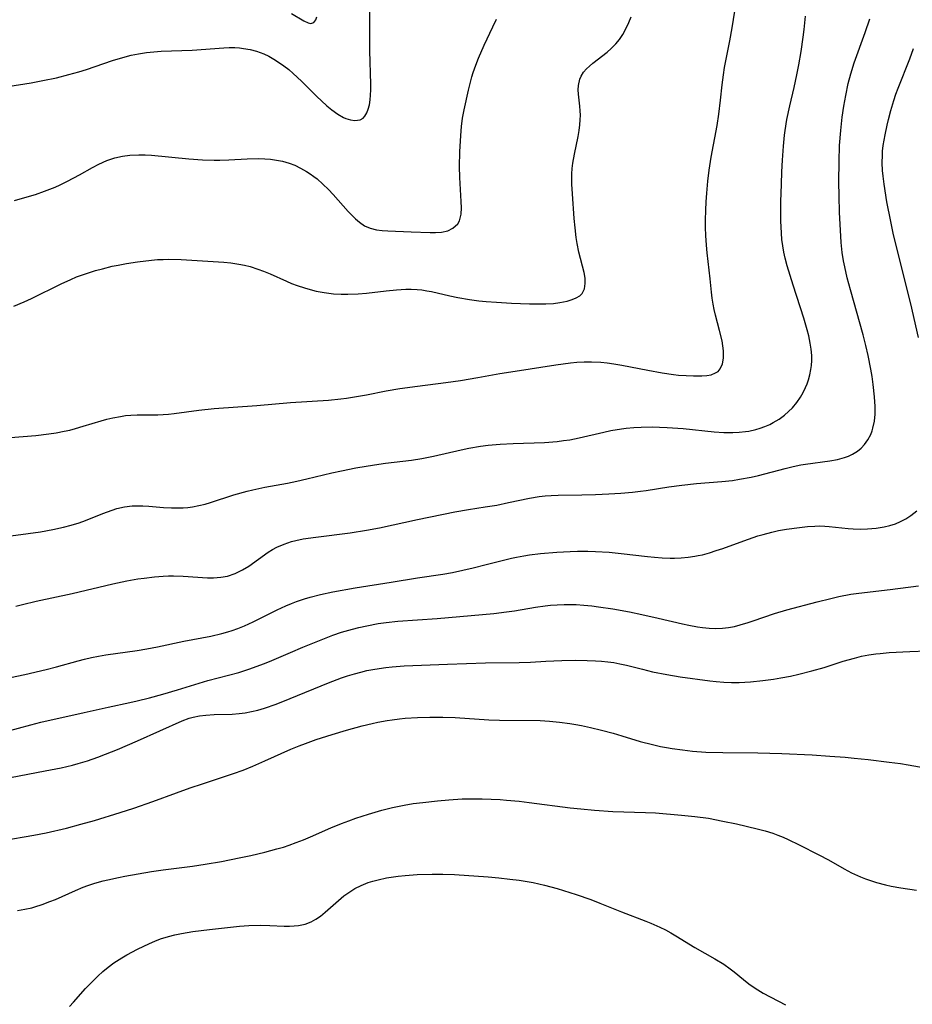
# Model space of a CAD drawing. Units: inches. Extents: x 2066050 to 2071448, y 190495 to 195920.
# Drawn here: x 2067086 to 2067191, y 192067 to 192183 of the extents above; entities that cross this region are included whole.
import ezdxf

# ---------------------------------------------------------------- set-up
doc = ezdxf.new("R2010")
doc.units = ezdxf.units.IN
doc.header["$MEASUREMENT"] = 0
doc.layers.add('c_18_T14S_R19E', color=30, linetype='Continuous')

msp = doc.modelspace()

# ---------------------------------------------------------------- linework, layer by layer
at = {"layer": 'c_18_T14S_R19E'}
for points in [[(2067082.07, 192174.42, 1016), (2067086.87, 192175.2, 1016), (2067088.25, 192175.44, 1016), (2067089.85, 192175.77, 1016), (2067091.32, 192176.15, 1016), (2067092.47, 192176.48, 1016), (2067093.37, 192176.77, 1016), (2067096.46, 192177.82, 1016), (2067097.38, 192178.11, 1016), (2067098.65, 192178.45, 1016), (2067099.5, 192178.62, 1016), (2067100.47, 192178.76, 1016), (2067101.33, 192178.84, 1016), (2067102.19, 192178.9, 1016), (2067105.86, 192179.05, 1016), (2067109.57, 192179.32, 1016), (2067110.21, 192179.34, 1016), (2067110.86, 192179.34, 1016), (2067111.41, 192179.31, 1016), (2067111.89, 192179.25, 1016), (2067112.67, 192179.11, 1016), (2067113.43, 192178.91, 1016), (2067114.28, 192178.59, 1016), (2067114.88, 192178.31, 1016), (2067115.46, 192177.98, 1016), (2067116.02, 192177.62, 1016), (2067116.64, 192177.19, 1016), (2067117.23, 192176.74, 1016), (2067117.75, 192176.29, 1016), (2067118.73, 192175.37, 1016), (2067120.52, 192173.61, 1016), (2067121.72, 192172.49, 1016), (2067122.32, 192171.98, 1016), (2067123, 192171.49, 1016), (2067123.68, 192171.1, 1016), (2067123.97, 192170.98, 1016), (2067124.5, 192170.82, 1016), (2067125.01, 192170.74, 1016), (2067125.65, 192170.83, 1016), (2067126, 192171.02, 1016), (2067126.22, 192171.27, 1016), (2067126.44, 192171.64, 1016), (2067126.61, 192172.08, 1016), (2067126.74, 192172.58, 1016), (2067126.83, 192173.16, 1016), (2067126.87, 192173.74, 1016), (2067126.89, 192174.37, 1016), (2067126.89, 192175.03, 1016), (2067126.8, 192178.97, 1016), (2067126.78, 192183.93, 1016)], [(2067084.42, 192133.36, 1022), (2067087.4, 192133.6, 1022), (2067088.93, 192133.78, 1022), (2067089.83, 192133.91, 1022), (2067090.74, 192134.09, 1022), (2067091.42, 192134.24, 1022), (2067092.09, 192134.42, 1022), (2067093, 192134.68, 1022), (2067095.11, 192135.33, 1022), (2067095.8, 192135.52, 1022), (2067096.5, 192135.69, 1022), (2067097.39, 192135.85, 1022), (2067098, 192135.94, 1022), (2067098.61, 192136, 1022), (2067099.37, 192136.04, 1022), (2067099.9, 192136.05, 1022), (2067101.78, 192136.04, 1022), (2067102.41, 192136.06, 1022), (2067103.06, 192136.11, 1022), (2067103.71, 192136.18, 1022), (2067106.65, 192136.59, 1022), (2067108.43, 192136.78, 1022), (2067113.47, 192137.15, 1022), (2067117.42, 192137.49, 1022), (2067121.91, 192137.78, 1022), (2067123.38, 192137.92, 1022), (2067124.05, 192138, 1022), (2067125.45, 192138.22, 1022), (2067126.4, 192138.39, 1022), (2067128.72, 192138.85, 1022), (2067130.33, 192139.13, 1022), (2067132.42, 192139.43, 1022), (2067135.76, 192139.86, 1022), (2067137.48, 192140.1, 1022), (2067139.51, 192140.42, 1022), (2067142.13, 192140.89, 1022), (2067143.91, 192141.19, 1022), (2067148.7, 192141.93, 1022), (2067150.46, 192142.17, 1022), (2067151.18, 192142.24, 1022), (2067152.06, 192142.29, 1022), (2067152.94, 192142.3, 1022), (2067154.01, 192142.25, 1022), (2067154.78, 192142.17, 1022), (2067155.56, 192142.06, 1022), (2067156.49, 192141.91, 1022), (2067159.57, 192141.3, 1022), (2067161.26, 192140.99, 1022), (2067162.58, 192140.8, 1022), (2067163.17, 192140.73, 1022), (2067164.08, 192140.66, 1022), (2067164.95, 192140.63, 1022), (2067165.37, 192140.63, 1022), (2067165.95, 192140.64, 1022), (2067166.52, 192140.68, 1022), (2067167.03, 192140.77, 1022), (2067167.56, 192140.97, 1022), (2067167.84, 192141.16, 1022), (2067168.1, 192141.46, 1022), (2067168.36, 192142.04, 1022), (2067168.49, 192142.72, 1022), (2067168.5, 192143.2, 1022), (2067168.48, 192143.58, 1022), (2067168.41, 192144.16, 1022), (2067168.31, 192144.77, 1022), (2067168.03, 192145.97, 1022), (2067167.55, 192147.8, 1022), (2067167.39, 192148.45, 1022), (2067167.25, 192149.1, 1022), (2067167.14, 192149.79, 1022), (2067167.06, 192150.49, 1022), (2067166.91, 192152.08, 1022), (2067166.56, 192155.14, 1022), (2067166.48, 192156.04, 1022), (2067166.41, 192157.2, 1022), (2067166.38, 192158.14, 1022), (2067166.38, 192158.98, 1022), (2067166.4, 192160.18, 1022), (2067166.44, 192161.14, 1022), (2067166.51, 192162.16, 1022), (2067166.64, 192163.59, 1022), (2067166.81, 192164.87, 1022), (2067167.05, 192166.41, 1022), (2067167.72, 192170.17, 1022), (2067167.93, 192171.48, 1022), (2067168.14, 192173.13, 1022), (2067168.33, 192174.94, 1022), (2067168.47, 192176.11, 1022), (2067168.62, 192176.99, 1022), (2067169.23, 192180.12, 1022), (2067169.5, 192181.65, 1022), (2067169.81, 192183.64, 1022)], [(2067117.55, 192183.35, 1014), (2067119.02, 192182.5, 1014), (2067119.53, 192182.27, 1014), (2067119.84, 192182.19, 1014), (2067120.19, 192182.28, 1014), (2067120.44, 192182.62, 1014), (2067120.54, 192182.97, 1014)], [(2067083.3, 192121.62, 1024), (2067086.5, 192122.04, 1024), (2067087.95, 192122.25, 1024), (2067089.41, 192122.5, 1024), (2067090.69, 192122.77, 1024), (2067091.6, 192123.01, 1024), (2067092.51, 192123.3, 1024), (2067093.27, 192123.57, 1024), (2067095.32, 192124.41, 1024), (2067096.4, 192124.81, 1024), (2067096.95, 192124.98, 1024), (2067097.85, 192125.17, 1024), (2067098.77, 192125.29, 1024), (2067099.42, 192125.32, 1024), (2067100.03, 192125.31, 1024), (2067100.75, 192125.27, 1024), (2067102.45, 192125.12, 1024), (2067103.41, 192125.07, 1024), (2067104.09, 192125.06, 1024), (2067104.77, 192125.08, 1024), (2067105.34, 192125.12, 1024), (2067105.87, 192125.19, 1024), (2067106.63, 192125.34, 1024), (2067107.38, 192125.52, 1024), (2067108, 192125.71, 1024), (2067110.75, 192126.59, 1024), (2067112.32, 192127.02, 1024), (2067113, 192127.18, 1024), (2067114.43, 192127.49, 1024), (2067117.07, 192127.98, 1024), (2067118.19, 192128.21, 1024), (2067119.38, 192128.48, 1024), (2067122.31, 192129.19, 1024), (2067123.44, 192129.45, 1024), (2067125.13, 192129.78, 1024), (2067127.33, 192130.15, 1024), (2067128.63, 192130.32, 1024), (2067131.69, 192130.69, 1024), (2067132.94, 192130.88, 1024), (2067134.29, 192131.15, 1024), (2067137.57, 192131.92, 1024), (2067138.47, 192132.11, 1024), (2067139.83, 192132.35, 1024), (2067140.73, 192132.46, 1024), (2067142.14, 192132.59, 1024), (2067143.7, 192132.67, 1024), (2067147.4, 192132.79, 1024), (2067148.87, 192132.91, 1024), (2067149.63, 192132.99, 1024), (2067150.35, 192133.1, 1024), (2067151.48, 192133.31, 1024), (2067154.39, 192134, 1024), (2067155.2, 192134.17, 1024), (2067156.47, 192134.39, 1024), (2067157, 192134.46, 1024), (2067157.9, 192134.54, 1024), (2067158.79, 192134.59, 1024), (2067160.07, 192134.61, 1024), (2067160.96, 192134.6, 1024), (2067161.86, 192134.56, 1024), (2067163.72, 192134.41, 1024), (2067167.38, 192134.03, 1024), (2067168.52, 192133.96, 1024), (2067169.6, 192133.95, 1024), (2067170.34, 192133.99, 1024), (2067171.07, 192134.06, 1024), (2067171.46, 192134.12, 1024), (2067172.29, 192134.31, 1024), (2067172.8, 192134.46, 1024), (2067173.37, 192134.67, 1024), (2067173.93, 192134.91, 1024), (2067174.35, 192135.13, 1024), (2067175.03, 192135.54, 1024), (2067175.67, 192136, 1024), (2067176.15, 192136.43, 1024), (2067176.61, 192136.88, 1024), (2067177.12, 192137.48, 1024), (2067177.56, 192138.12, 1024), (2067177.88, 192138.67, 1024), (2067178.16, 192139.24, 1024), (2067178.35, 192139.71, 1024), (2067178.52, 192140.18, 1024), (2067178.68, 192140.77, 1024), (2067178.8, 192141.38, 1024), (2067178.86, 192141.85, 1024), (2067178.9, 192142.44, 1024), (2067178.9, 192143.03, 1024), (2067178.84, 192143.76, 1024), (2067178.72, 192144.5, 1024), (2067178.54, 192145.35, 1024), (2067178.36, 192146.06, 1024), (2067177.95, 192147.42, 1024), (2067176.7, 192151.31, 1024), (2067176, 192153.6, 1024), (2067175.77, 192154.5, 1024), (2067175.61, 192155.22, 1024), (2067175.48, 192155.97, 1024), (2067175.38, 192156.71, 1024), (2067175.31, 192157.46, 1024), (2067175.25, 192158.91, 1024), (2067175.24, 192159.6, 1024), (2067175.25, 192161.16, 1024), (2067175.31, 192163.22, 1024), (2067175.36, 192164.67, 1024), (2067175.44, 192166.08, 1024), (2067175.55, 192167.7, 1024), (2067175.67, 192169.02, 1024), (2067175.74, 192169.57, 1024), (2067175.95, 192170.84, 1024), (2067176.3, 192172.48, 1024), (2067176.82, 192174.64, 1024), (2067177.15, 192176.13, 1024), (2067177.38, 192177.29, 1024), (2067177.64, 192178.87, 1024), (2067177.89, 192180.57, 1024), (2067178, 192181.49, 1024), (2067178.17, 192183.05, 1024)], [(2067084.84, 192148.86, 1020), (2067086.04, 192149.37, 1020), (2067086.91, 192149.77, 1020), (2067090.42, 192151.48, 1020), (2067091.56, 192152.01, 1020), (2067092.22, 192152.29, 1020), (2067092.9, 192152.55, 1020), (2067093.49, 192152.75, 1020), (2067094.43, 192153.04, 1020), (2067095.29, 192153.27, 1020), (2067096.43, 192153.55, 1020), (2067097.11, 192153.69, 1020), (2067098.11, 192153.88, 1020), (2067099.41, 192154.09, 1020), (2067101.04, 192154.28, 1020), (2067101.74, 192154.34, 1020), (2067102.42, 192154.37, 1020), (2067103.03, 192154.39, 1020), (2067104.55, 192154.36, 1020), (2067106.45, 192154.25, 1020), (2067109.57, 192154.03, 1020), (2067110.41, 192153.95, 1020), (2067111.34, 192153.82, 1020), (2067112.02, 192153.68, 1020), (2067112.69, 192153.51, 1020), (2067113.58, 192153.23, 1020), (2067114.27, 192152.99, 1020), (2067115.04, 192152.67, 1020), (2067116.95, 192151.8, 1020), (2067117.57, 192151.54, 1020), (2067118.22, 192151.29, 1020), (2067119.07, 192151, 1020), (2067119.77, 192150.8, 1020), (2067120.47, 192150.63, 1020), (2067121.39, 192150.45, 1020), (2067122.49, 192150.32, 1020), (2067123.43, 192150.26, 1020), (2067124.2, 192150.25, 1020), (2067125.41, 192150.3, 1020), (2067126.38, 192150.38, 1020), (2067128.71, 192150.66, 1020), (2067129.93, 192150.79, 1020), (2067131.05, 192150.86, 1020), (2067131.65, 192150.86, 1020), (2067132.36, 192150.82, 1020), (2067132.93, 192150.76, 1020), (2067133.5, 192150.67, 1020), (2067134.08, 192150.56, 1020), (2067136.21, 192150.07, 1020), (2067137.15, 192149.87, 1020), (2067138.54, 192149.64, 1020), (2067139.63, 192149.49, 1020), (2067140.49, 192149.41, 1020), (2067141.72, 192149.31, 1020), (2067143.5, 192149.2, 1020), (2067145.62, 192149.12, 1020), (2067146.47, 192149.11, 1020), (2067147.53, 192149.12, 1020), (2067148.43, 192149.18, 1020), (2067149.19, 192149.27, 1020), (2067149.63, 192149.35, 1020), (2067150.05, 192149.45, 1020), (2067150.64, 192149.62, 1020), (2067151.12, 192149.82, 1020), (2067151.53, 192150.06, 1020), (2067151.84, 192150.36, 1020), (2067152.09, 192150.88, 1020), (2067152.19, 192151.51, 1020), (2067152.18, 192152.15, 1020), (2067152.06, 192152.83, 1020), (2067151.43, 192155.23, 1020), (2067151.24, 192156.23, 1020), (2067151.13, 192156.94, 1020), (2067151, 192158.09, 1020), (2067150.9, 192159.2, 1020), (2067150.67, 192162.09, 1020), (2067150.6, 192163.25, 1020), (2067150.59, 192163.81, 1020), (2067150.61, 192164.47, 1020), (2067150.66, 192165.1, 1020), (2067150.74, 192165.72, 1020), (2067150.92, 192166.76, 1020), (2067151.36, 192168.87, 1020), (2067151.48, 192169.55, 1020), (2067151.56, 192170.23, 1020), (2067151.6, 192170.81, 1020), (2067151.61, 192171.38, 1020), (2067151.59, 192171.88, 1020), (2067151.55, 192172.44, 1020), (2067151.41, 192173.84, 1020), (2067151.37, 192174.36, 1020), (2067151.38, 192174.87, 1020), (2067151.53, 192175.62, 1020), (2067151.69, 192175.98, 1020), (2067152, 192176.45, 1020), (2067152.32, 192176.82, 1020), (2067152.69, 192177.16, 1020), (2067153.1, 192177.51, 1020), (2067154.77, 192178.8, 1020), (2067155.26, 192179.23, 1020), (2067155.79, 192179.77, 1020), (2067156.21, 192180.3, 1020), (2067156.6, 192180.87, 1020), (2067156.94, 192181.48, 1020), (2067157.34, 192182.3, 1020), (2067157.6, 192182.95, 1020)], [(2067084.91, 192161.32, 1018), (2067085.85, 192161.57, 1018), (2067087.37, 192162.03, 1018), (2067088.42, 192162.4, 1018), (2067089.68, 192162.89, 1018), (2067090.3, 192163.17, 1018), (2067091.15, 192163.58, 1018), (2067092.57, 192164.33, 1018), (2067094.1, 192165.19, 1018), (2067094.85, 192165.59, 1018), (2067095.78, 192166.01, 1018), (2067096.71, 192166.33, 1018), (2067097.64, 192166.54, 1018), (2067098.48, 192166.66, 1018), (2067099.54, 192166.71, 1018), (2067100.3, 192166.7, 1018), (2067101.06, 192166.65, 1018), (2067105.44, 192166.23, 1018), (2067107.06, 192166.11, 1018), (2067108.43, 192166.08, 1018), (2067109.1, 192166.08, 1018), (2067110.15, 192166.12, 1018), (2067112.32, 192166.23, 1018), (2067113.64, 192166.26, 1018), (2067114.43, 192166.23, 1018), (2067115.09, 192166.18, 1018), (2067115.79, 192166.08, 1018), (2067116.48, 192165.94, 1018), (2067117.27, 192165.72, 1018), (2067117.96, 192165.46, 1018), (2067118.63, 192165.14, 1018), (2067119.34, 192164.74, 1018), (2067119.77, 192164.45, 1018), (2067120.19, 192164.15, 1018), (2067120.57, 192163.85, 1018), (2067121.25, 192163.25, 1018), (2067121.9, 192162.61, 1018), (2067122.48, 192162, 1018), (2067124.24, 192160.02, 1018), (2067124.69, 192159.55, 1018), (2067125.12, 192159.13, 1018), (2067125.56, 192158.75, 1018), (2067126.16, 192158.34, 1018), (2067126.84, 192158.03, 1018), (2067127.59, 192157.84, 1018), (2067128.24, 192157.77, 1018), (2067128.92, 192157.73, 1018), (2067131.67, 192157.63, 1018), (2067133.9, 192157.53, 1018), (2067134.55, 192157.53, 1018), (2067135.23, 192157.59, 1018), (2067135.97, 192157.75, 1018), (2067136.58, 192158.04, 1018), (2067137.15, 192158.55, 1018), (2067137.37, 192158.93, 1018), (2067137.54, 192159.68, 1018), (2067137.58, 192160.45, 1018), (2067137.56, 192161.18, 1018), (2067137.4, 192164.04, 1018), (2067137.37, 192165.32, 1018), (2067137.41, 192167.05, 1018), (2067137.5, 192168.99, 1018), (2067137.6, 192170.04, 1018), (2067137.73, 192171, 1018), (2067137.91, 192171.98, 1018), (2067138.41, 192174.33, 1018), (2067138.61, 192175.12, 1018), (2067138.82, 192175.9, 1018), (2067138.97, 192176.41, 1018), (2067139.27, 192177.26, 1018), (2067139.59, 192178.1, 1018), (2067140.26, 192179.61, 1018), (2067141.29, 192181.77, 1018), (2067141.71, 192182.69, 1018)], [(2067085.04, 192113.47, 1026), (2067085.83, 192113.68, 1026), (2067087.44, 192114.05, 1026), (2067091.68, 192114.98, 1026), (2067096.51, 192116.12, 1026), (2067098.13, 192116.45, 1026), (2067099.44, 192116.68, 1026), (2067100.18, 192116.79, 1026), (2067101.41, 192116.95, 1026), (2067102.44, 192117.03, 1026), (2067103.04, 192117.05, 1026), (2067103.63, 192117.06, 1026), (2067104.8, 192117.02, 1026), (2067107.66, 192116.82, 1026), (2067108.35, 192116.81, 1026), (2067109.23, 192116.88, 1026), (2067110.03, 192117.03, 1026), (2067110.92, 192117.32, 1026), (2067111.79, 192117.75, 1026), (2067112.51, 192118.2, 1026), (2067114.79, 192119.84, 1026), (2067115.3, 192120.15, 1026), (2067115.84, 192120.44, 1026), (2067116.69, 192120.8, 1026), (2067117.57, 192121.09, 1026), (2067118.05, 192121.22, 1026), (2067118.93, 192121.4, 1026), (2067120.42, 192121.62, 1026), (2067124.46, 192122.13, 1026), (2067126.38, 192122.42, 1026), (2067127.92, 192122.73, 1026), (2067132.41, 192123.69, 1026), (2067136.82, 192124.58, 1026), (2067138.43, 192124.87, 1026), (2067140.37, 192125.17, 1026), (2067141.78, 192125.4, 1026), (2067143.14, 192125.68, 1026), (2067145.63, 192126.2, 1026), (2067146.76, 192126.4, 1026), (2067147.46, 192126.48, 1026), (2067148.17, 192126.53, 1026), (2067148.98, 192126.57, 1026), (2067151.78, 192126.6, 1026), (2067153.41, 192126.64, 1026), (2067154.95, 192126.71, 1026), (2067156.4, 192126.8, 1026), (2067157.76, 192126.93, 1026), (2067158.72, 192127.04, 1026), (2067159.38, 192127.13, 1026), (2067162.05, 192127.56, 1026), (2067163.56, 192127.76, 1026), (2067165.31, 192127.92, 1026), (2067168.3, 192128.17, 1026), (2067169.54, 192128.31, 1026), (2067170.38, 192128.43, 1026), (2067171.76, 192128.7, 1026), (2067172.63, 192128.9, 1026), (2067175.76, 192129.71, 1026), (2067176.69, 192129.93, 1026), (2067177.61, 192130.12, 1026), (2067178.17, 192130.22, 1026), (2067181.02, 192130.63, 1026), (2067181.91, 192130.78, 1026), (2067182.75, 192130.99, 1026), (2067183.24, 192131.16, 1026), (2067183.7, 192131.38, 1026), (2067184.29, 192131.76, 1026), (2067184.71, 192132.12, 1026), (2067185.09, 192132.53, 1026), (2067185.5, 192133.1, 1026), (2067185.84, 192133.73, 1026), (2067186.01, 192134.16, 1026), (2067186.11, 192134.48, 1026), (2067186.27, 192135.29, 1026), (2067186.35, 192136.13, 1026), (2067186.37, 192137.01, 1026), (2067186.3, 192138.15, 1026), (2067186.14, 192139.6, 1026), (2067186.01, 192140.54, 1026), (2067185.86, 192141.43, 1026), (2067185.55, 192143.05, 1026), (2067185.27, 192144.21, 1026), (2067184.94, 192145.47, 1026), (2067183.45, 192150.79, 1026), (2067183.08, 192152.17, 1026), (2067182.78, 192153.48, 1026), (2067182.64, 192154.18, 1026), (2067182.48, 192155.19, 1026), (2067182.37, 192156.36, 1026), (2067182.17, 192159.94, 1026), (2067182.11, 192161.8, 1026), (2067182.1, 192163.52, 1026), (2067182.12, 192165.9, 1026), (2067182.18, 192167.79, 1026), (2067182.3, 192169.57, 1026), (2067182.48, 192171.12, 1026), (2067182.68, 192172.43, 1026), (2067182.9, 192173.67, 1026), (2067183.19, 192175.1, 1026), (2067183.49, 192176.26, 1026), (2067183.9, 192177.53, 1026), (2067185.2, 192181.12, 1026), (2067185.74, 192182.74, 1026)], [(2067191.48, 192145.15, 1028), (2067190.56, 192149.14, 1028), (2067188.54, 192157.25, 1028), (2067188.2, 192158.82, 1028), (2067187.76, 192161.15, 1028), (2067187.41, 192163.23, 1028), (2067187.29, 192164.19, 1028), (2067187.24, 192164.83, 1028), (2067187.2, 192165.75, 1028), (2067187.22, 192166.66, 1028), (2067187.25, 192167.13, 1028), (2067187.32, 192167.8, 1028), (2067187.42, 192168.42, 1028), (2067187.53, 192169.04, 1028), (2067187.77, 192170.18, 1028), (2067187.93, 192170.84, 1028), (2067188.2, 192171.91, 1028), (2067188.56, 192173.1, 1028), (2067188.81, 192173.84, 1028), (2067189.08, 192174.57, 1028), (2067190.44, 192178.01, 1028), (2067190.9, 192179.22, 1028)], [(2067083.7, 192104.89, 1028), (2067086.13, 192105.41, 1028), (2067088.64, 192106, 1028), (2067089.84, 192106.31, 1028), (2067092.4, 192107.03, 1028), (2067093.14, 192107.22, 1028), (2067093.97, 192107.41, 1028), (2067094.82, 192107.58, 1028), (2067095.68, 192107.73, 1028), (2067099.38, 192108.23, 1028), (2067100.51, 192108.43, 1028), (2067101.77, 192108.68, 1028), (2067104.85, 192109.35, 1028), (2067108.03, 192109.95, 1028), (2067109.35, 192110.25, 1028), (2067110.06, 192110.44, 1028), (2067110.56, 192110.6, 1028), (2067111.23, 192110.84, 1028), (2067112, 192111.16, 1028), (2067113.02, 192111.64, 1028), (2067115.88, 192113.06, 1028), (2067116.9, 192113.53, 1028), (2067117.54, 192113.8, 1028), (2067118.15, 192114.03, 1028), (2067119.1, 192114.34, 1028), (2067119.77, 192114.54, 1028), (2067120.99, 192114.85, 1028), (2067122.43, 192115.16, 1028), (2067125.07, 192115.64, 1028), (2067129.29, 192116.3, 1028), (2067132.43, 192116.82, 1028), (2067135.39, 192117.25, 1028), (2067136.53, 192117.45, 1028), (2067137.76, 192117.7, 1028), (2067138.97, 192117.98, 1028), (2067140.51, 192118.37, 1028), (2067142.39, 192118.87, 1028), (2067143.5, 192119.14, 1028), (2067144.09, 192119.27, 1028), (2067144.94, 192119.42, 1028), (2067145.6, 192119.52, 1028), (2067146.92, 192119.67, 1028), (2067148.85, 192119.83, 1028), (2067150.42, 192119.92, 1028), (2067151.29, 192119.94, 1028), (2067152.51, 192119.95, 1028), (2067153.41, 192119.93, 1028), (2067154.99, 192119.83, 1028), (2067156.41, 192119.69, 1028), (2067159.53, 192119.33, 1028), (2067160.36, 192119.25, 1028), (2067161.27, 192119.18, 1028), (2067162.18, 192119.15, 1028), (2067162.69, 192119.15, 1028), (2067163.5, 192119.17, 1028), (2067164.31, 192119.24, 1028), (2067165.11, 192119.35, 1028), (2067165.5, 192119.43, 1028), (2067166.01, 192119.54, 1028), (2067166.83, 192119.76, 1028), (2067167.64, 192120.02, 1028), (2067168.4, 192120.29, 1028), (2067170.9, 192121.19, 1028), (2067172.55, 192121.75, 1028), (2067173.16, 192121.93, 1028), (2067174.17, 192122.2, 1028), (2067174.97, 192122.38, 1028), (2067175.9, 192122.55, 1028), (2067177.43, 192122.76, 1028), (2067178.37, 192122.86, 1028), (2067179.26, 192122.91, 1028), (2067179.85, 192122.93, 1028), (2067180.43, 192122.91, 1028), (2067180.94, 192122.88, 1028), (2067183.18, 192122.65, 1028), (2067183.78, 192122.61, 1028), (2067184.63, 192122.57, 1028), (2067185.48, 192122.58, 1028), (2067186.49, 192122.66, 1028), (2067187.42, 192122.81, 1028), (2067188.1, 192122.97, 1028), (2067188.76, 192123.19, 1028), (2067189.35, 192123.44, 1028), (2067189.98, 192123.77, 1028), (2067190.59, 192124.15, 1028), (2067191.28, 192124.7, 1028)], [(2067083.91, 192098.69, 1030), (2067086.81, 192099.5, 1030), (2067088, 192099.81, 1030), (2067093.13, 192100.93, 1030), (2067095.93, 192101.56, 1030), (2067098.48, 192102.11, 1030), (2067099.38, 192102.31, 1030), (2067100.81, 192102.67, 1030), (2067102.38, 192103.09, 1030), (2067104.11, 192103.6, 1030), (2067107.7, 192104.69, 1030), (2067111.36, 192105.67, 1030), (2067112.65, 192106.08, 1030), (2067113.41, 192106.35, 1030), (2067114.37, 192106.71, 1030), (2067115.25, 192107.07, 1030), (2067117.45, 192108.03, 1030), (2067118.89, 192108.63, 1030), (2067121.07, 192109.52, 1030), (2067122.44, 192110.04, 1030), (2067123.47, 192110.4, 1030), (2067124.74, 192110.77, 1030), (2067125.51, 192110.97, 1030), (2067126.44, 192111.17, 1030), (2067127.79, 192111.42, 1030), (2067128.72, 192111.55, 1030), (2067130.11, 192111.7, 1030), (2067134.74, 192112, 1030), (2067141.4, 192112.62, 1030), (2067142.92, 192112.79, 1030), (2067143.85, 192112.91, 1030), (2067146.33, 192113.34, 1030), (2067147.47, 192113.51, 1030), (2067148.1, 192113.58, 1030), (2067148.89, 192113.65, 1030), (2067149.69, 192113.68, 1030), (2067150.42, 192113.68, 1030), (2067151.11, 192113.66, 1030), (2067152.03, 192113.61, 1030), (2067152.95, 192113.52, 1030), (2067153.76, 192113.41, 1030), (2067155.42, 192113.15, 1030), (2067157.4, 192112.79, 1030), (2067158.84, 192112.5, 1030), (2067160.8, 192112.07, 1030), (2067163.65, 192111.4, 1030), (2067164.4, 192111.24, 1030), (2067165.42, 192111.05, 1030), (2067166.01, 192110.96, 1030), (2067166.79, 192110.88, 1030), (2067167.57, 192110.84, 1030), (2067168.35, 192110.87, 1030), (2067169.07, 192110.96, 1030), (2067169.77, 192111.09, 1030), (2067170.47, 192111.27, 1030), (2067171.4, 192111.55, 1030), (2067172, 192111.74, 1030), (2067174.5, 192112.6, 1030), (2067175.95, 192113.03, 1030), (2067179.53, 192113.99, 1030), (2067181.14, 192114.39, 1030), (2067182.08, 192114.6, 1030), (2067183.48, 192114.87, 1030), (2067184.43, 192115, 1030), (2067188.13, 192115.44, 1030), (2067191.49, 192115.88, 1030)], [(2067117.4, 192102.59, 1032), (2067121.93, 192104.45, 1032), (2067123.46, 192105.01, 1032), (2067124.14, 192105.24, 1032), (2067125, 192105.5, 1032), (2067125.72, 192105.69, 1032), (2067126.45, 192105.87, 1032), (2067127.4, 192106.05, 1032), (2067128.68, 192106.25, 1032), (2067129.42, 192106.33, 1032), (2067130.85, 192106.43, 1032), (2067135.96, 192106.65, 1032), (2067140.42, 192106.79, 1032), (2067144.41, 192106.83, 1032), (2067145.73, 192106.89, 1032), (2067147.53, 192107, 1032), (2067149.44, 192107.08, 1032), (2067151.09, 192107.1, 1032), (2067152.42, 192107.08, 1032), (2067153.39, 192107.04, 1032), (2067154.11, 192106.99, 1032), (2067154.84, 192106.92, 1032), (2067155.56, 192106.82, 1032), (2067156.28, 192106.69, 1032), (2067157.04, 192106.52, 1032), (2067158.93, 192106.03, 1032), (2067160.12, 192105.75, 1032), (2067161.82, 192105.41, 1032), (2067163.36, 192105.16, 1032), (2067166.86, 192104.68, 1032), (2067167.61, 192104.59, 1032), (2067168.52, 192104.51, 1032), (2067169.42, 192104.47, 1032), (2067170.32, 192104.47, 1032), (2067171.67, 192104.54, 1032), (2067173.11, 192104.69, 1032), (2067174.4, 192104.87, 1032), (2067175.23, 192105.01, 1032), (2067176.37, 192105.23, 1032), (2067177.38, 192105.45, 1032), (2067178.9, 192105.83, 1032), (2067180.35, 192106.25, 1032), (2067182.58, 192106.98, 1032), (2067183.93, 192107.36, 1032), (2067184.76, 192107.56, 1032), (2067185.6, 192107.72, 1032), (2067186.46, 192107.85, 1032), (2067186.96, 192107.91, 1032), (2067188.01, 192108, 1032), (2067190.45, 192108.13, 1032), (2067192.44, 192108.21, 1032)], [(2067084.43, 192093.29, 1032), (2067088.53, 192094.05, 1032), (2067090.4, 192094.42, 1032), (2067091.75, 192094.73, 1032), (2067092.42, 192094.91, 1032), (2067093.5, 192095.23, 1032), (2067094.74, 192095.66, 1032), (2067095.63, 192096.01, 1032), (2067097.05, 192096.59, 1032), (2067099.41, 192097.61, 1032), (2067104.68, 192099.95, 1032), (2067105.49, 192100.26, 1032), (2067105.98, 192100.4, 1032), (2067106.72, 192100.54, 1032), (2067107.47, 192100.63, 1032), (2067108.44, 192100.69, 1032), (2067110.57, 192100.74, 1032), (2067111.37, 192100.8, 1032), (2067112.1, 192100.9, 1032), (2067112.84, 192101.04, 1032), (2067113.58, 192101.22, 1032), (2067114.37, 192101.46, 1032), (2067115.73, 192101.93, 1032), (2067117.4, 192102.59, 1032)], [(2067083.54, 192085.83, 1034), (2067087.17, 192086.46, 1034), (2067088.64, 192086.76, 1034), (2067091.03, 192087.31, 1034), (2067092.73, 192087.76, 1034), (2067094.35, 192088.22, 1034), (2067097.36, 192089.14, 1034), (2067098.96, 192089.65, 1034), (2067101.21, 192090.43, 1034), (2067104, 192091.47, 1034), (2067105.6, 192092.05, 1034), (2067107.05, 192092.54, 1034), (2067110.72, 192093.75, 1034), (2067111.85, 192094.15, 1034), (2067113.01, 192094.61, 1034), (2067114.43, 192095.23, 1034), (2067117.49, 192096.6, 1034), (2067118.47, 192097.02, 1034), (2067119.19, 192097.29, 1034), (2067120.45, 192097.75, 1034), (2067122.37, 192098.36, 1034), (2067124.04, 192098.86, 1034), (2067125.9, 192099.36, 1034), (2067127.08, 192099.65, 1034), (2067127.74, 192099.79, 1034), (2067128.85, 192100, 1034), (2067129.44, 192100.09, 1034), (2067130.28, 192100.2, 1034), (2067130.95, 192100.26, 1034), (2067132.41, 192100.35, 1034), (2067133.88, 192100.39, 1034), (2067135.4, 192100.38, 1034), (2067136.85, 192100.33, 1034), (2067140.83, 192100.09, 1034), (2067142.07, 192100.04, 1034), (2067146.86, 192099.98, 1034), (2067147.97, 192099.92, 1034), (2067149.17, 192099.8, 1034), (2067150.38, 192099.64, 1034), (2067151.06, 192099.52, 1034), (2067151.74, 192099.39, 1034), (2067152.79, 192099.16, 1034), (2067154.1, 192098.84, 1034), (2067155.46, 192098.48, 1034), (2067156.51, 192098.18, 1034), (2067158.67, 192097.53, 1034), (2067160.12, 192097.15, 1034), (2067161.07, 192096.94, 1034), (2067161.75, 192096.81, 1034), (2067162.43, 192096.69, 1034), (2067163.65, 192096.52, 1034), (2067164.83, 192096.38, 1034), (2067166.39, 192096.27, 1034), (2067168.41, 192096.22, 1034), (2067172.53, 192096.19, 1034), (2067175.38, 192096.11, 1034), (2067178.95, 192095.93, 1034), (2067181.04, 192095.8, 1034), (2067182.83, 192095.67, 1034), (2067183.89, 192095.57, 1034), (2067185.56, 192095.38, 1034), (2067188.02, 192095.09, 1034), (2067189.34, 192094.91, 1034), (2067190.24, 192094.77, 1034), (2067193.59, 192094.16, 1034)], [(2067085.27, 192077.59, 1036), (2067086.11, 192077.73, 1036), (2067086.93, 192077.92, 1036), (2067087.29, 192078.01, 1036), (2067088.17, 192078.29, 1036), (2067089.07, 192078.63, 1036), (2067089.72, 192078.9, 1036), (2067092.09, 192079.96, 1036), (2067093.01, 192080.34, 1036), (2067093.54, 192080.53, 1036), (2067094.39, 192080.81, 1036), (2067095.35, 192081.07, 1036), (2067095.89, 192081.21, 1036), (2067097.17, 192081.49, 1036), (2067097.92, 192081.63, 1036), (2067101.05, 192082.18, 1036), (2067102.43, 192082.39, 1036), (2067105.87, 192082.82, 1036), (2067107.38, 192083.05, 1036), (2067109.31, 192083.38, 1036), (2067111.4, 192083.79, 1036), (2067112.75, 192084.08, 1036), (2067114.41, 192084.48, 1036), (2067115.81, 192084.84, 1036), (2067116.61, 192085.07, 1036), (2067117.29, 192085.28, 1036), (2067118.11, 192085.59, 1036), (2067118.96, 192085.93, 1036), (2067119.8, 192086.28, 1036), (2067122.18, 192087.33, 1036), (2067123.47, 192087.86, 1036), (2067124.31, 192088.18, 1036), (2067125.14, 192088.46, 1036), (2067126.64, 192088.95, 1036), (2067128.2, 192089.41, 1036), (2067129.46, 192089.74, 1036), (2067130.85, 192090.02, 1036), (2067131.91, 192090.19, 1036), (2067133.02, 192090.34, 1036), (2067134.77, 192090.53, 1036), (2067136.12, 192090.64, 1036), (2067137.69, 192090.74, 1036), (2067139.08, 192090.77, 1036), (2067140.04, 192090.76, 1036), (2067142.14, 192090.66, 1036), (2067142.92, 192090.61, 1036), (2067144.39, 192090.47, 1036), (2067145.59, 192090.34, 1036), (2067150.42, 192089.71, 1036), (2067151.66, 192089.57, 1036), (2067153.29, 192089.42, 1036), (2067155.42, 192089.28, 1036), (2067159.29, 192089.15, 1036), (2067160.48, 192089.09, 1036), (2067163.55, 192088.84, 1036), (2067165.09, 192088.69, 1036), (2067166.72, 192088.46, 1036), (2067168.42, 192088.14, 1036), (2067170.01, 192087.8, 1036), (2067172.46, 192087.22, 1036), (2067173.38, 192086.98, 1036), (2067174.3, 192086.69, 1036), (2067174.91, 192086.47, 1036), (2067175.52, 192086.23, 1036), (2067176.11, 192085.97, 1036), (2067177.42, 192085.33, 1036), (2067179.72, 192084.16, 1036), (2067180.86, 192083.55, 1036), (2067182.7, 192082.51, 1036), (2067183.58, 192082.04, 1036), (2067184.64, 192081.56, 1036), (2067185.23, 192081.32, 1036), (2067185.82, 192081.11, 1036), (2067186.51, 192080.89, 1036), (2067187.58, 192080.61, 1036), (2067188.27, 192080.46, 1036), (2067189.38, 192080.25, 1036), (2067191.24, 192079.98, 1036)], [(2067091.39, 192066.26, 1038), (2067091.86, 192066.76, 1038), (2067093.28, 192068.4, 1038), (2067094.2, 192069.34, 1038), (2067094.74, 192069.85, 1038), (2067095.32, 192070.38, 1038), (2067095.93, 192070.89, 1038), (2067096.63, 192071.42, 1038), (2067097.54, 192072.01, 1038), (2067098.15, 192072.37, 1038), (2067099.39, 192073.03, 1038), (2067100.81, 192073.7, 1038), (2067101.45, 192073.97, 1038), (2067102.13, 192074.23, 1038), (2067103.06, 192074.52, 1038), (2067103.82, 192074.72, 1038), (2067104.6, 192074.88, 1038), (2067105.94, 192075.11, 1038), (2067107.87, 192075.35, 1038), (2067110.01, 192075.59, 1038), (2067111.43, 192075.73, 1038), (2067112.54, 192075.81, 1038), (2067113.87, 192075.85, 1038), (2067114.99, 192075.83, 1038), (2067116.69, 192075.76, 1038), (2067117.33, 192075.76, 1038), (2067117.86, 192075.78, 1038), (2067118.37, 192075.83, 1038), (2067119.16, 192075.98, 1038), (2067119.88, 192076.24, 1038), (2067120.44, 192076.55, 1038), (2067120.97, 192076.93, 1038), (2067121.53, 192077.39, 1038), (2067123.08, 192078.77, 1038), (2067123.73, 192079.31, 1038), (2067124.31, 192079.73, 1038), (2067125.03, 192080.17, 1038), (2067125.77, 192080.55, 1038), (2067126.58, 192080.88, 1038), (2067127.16, 192081.06, 1038), (2067127.76, 192081.22, 1038), (2067128.77, 192081.44, 1038), (2067130.13, 192081.64, 1038), (2067130.95, 192081.73, 1038), (2067132.38, 192081.84, 1038), (2067134.12, 192081.89, 1038), (2067135.38, 192081.88, 1038), (2067136.77, 192081.82, 1038), (2067140.75, 192081.54, 1038), (2067142, 192081.43, 1038), (2067143.29, 192081.3, 1038), (2067144.39, 192081.16, 1038), (2067145.34, 192081.01, 1038), (2067146.04, 192080.88, 1038), (2067147.37, 192080.59, 1038), (2067148.89, 192080.18, 1038), (2067151.11, 192079.48, 1038), (2067152.85, 192078.88, 1038), (2067153.9, 192078.47, 1038), (2067156.46, 192077.42, 1038), (2067159.34, 192076.34, 1038), (2067159.9, 192076.11, 1038), (2067160.98, 192075.62, 1038), (2067161.64, 192075.29, 1038), (2067162.29, 192074.94, 1038), (2067162.88, 192074.59, 1038), (2067165.09, 192073.24, 1038), (2067167.48, 192071.9, 1038), (2067168.53, 192071.25, 1038), (2067169.29, 192070.72, 1038), (2067169.75, 192070.36, 1038), (2067170.83, 192069.45, 1038), (2067171.46, 192068.94, 1038), (2067171.73, 192068.74, 1038), (2067172.52, 192068.22, 1038), (2067173.17, 192067.85, 1038), (2067175.8, 192066.47, 1038)]]:
    msp.add_polyline3d(points, dxfattribs=at)

doc.saveas('drawing.dxf')
